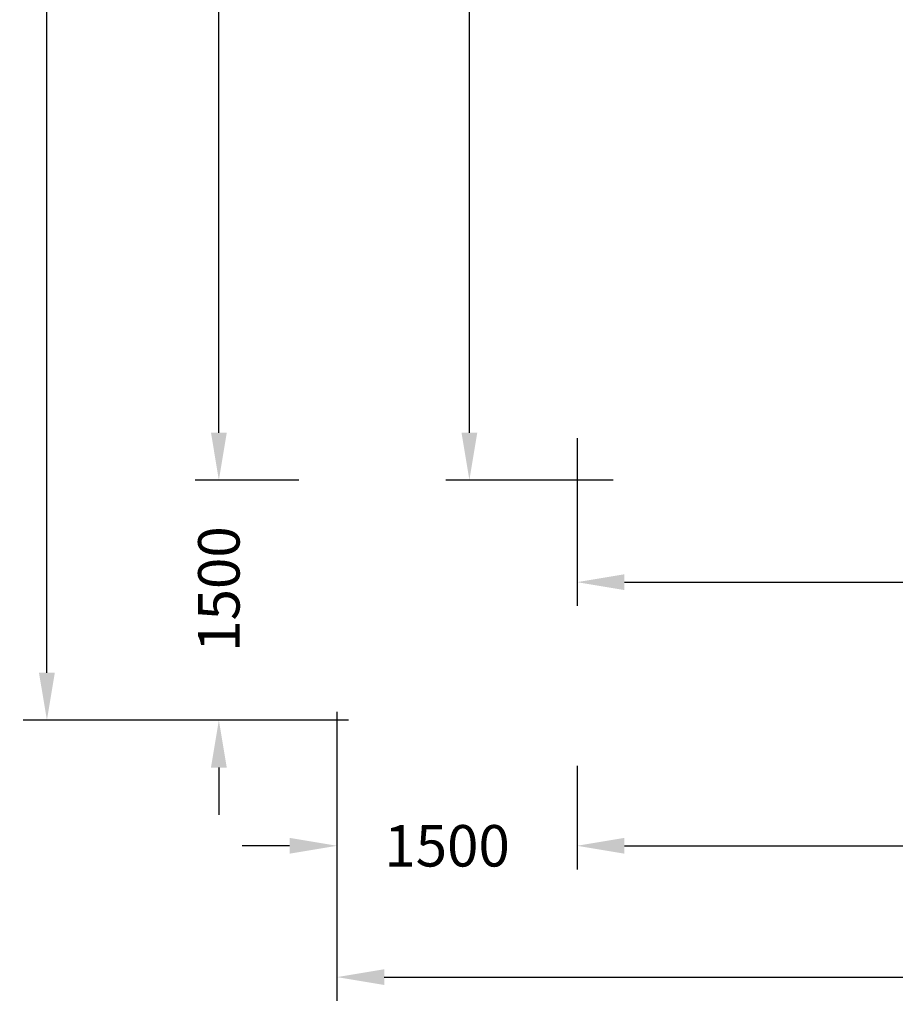
# Model space of a CAD drawing. Extents: x 119528 to 131763, y -162356 to -149839.
# Drawn here: x 119528 to 124999, y -162356 to -156204 of the extents above; entities that cross this region are included whole.
import ezdxf

# ---------------------------------------------------------------- set-up
doc = ezdxf.new("R2010")
doc.units = 0
doc.header["$LTSCALE"] = 350
doc.header["$MEASUREMENT"] = 0
doc.layers.get('Defpoints').update_dxf_attribs({"linetype": 'CONTINUOUS'})
doc.layers.add('BEM', color=7, linetype='CONTINUOUS', lineweight=35)
doc.layers.add('BEM-SI-MIN', color=7, linetype='CONTINUOUS', lineweight=35)
doc.styles.get("Standard").update_dxf_attribs({"font": 'isocp2.shx'})
doc.dimstyles.new('Europa SI', dxfattribs={"dimscale": 74, "dimtxt": 3.5, "dimasz": 4, "dimexe": 2, "dimexo": 0, "dimgap": 2, "dimtad": 0, "dimdec": 0, "dimzin": 0, "dimdsep": 46, "dimtxsty": 'Standard', "dimcen": 2, "dimadec": 0, "dimazin": 0, "dimtfac": 1, "dimtdec": 0, "dimtofl": 0, "dimtmove": 0, "dimatfit": 3, "dimfxl": 0, "dimtolj": 1, "dimtzin": 0, "dimarcsym": 0})

# ---------------------------------------------------------------- blocks, each defined once
blk = doc.blocks.new('*D138')
at = {"layer": 'BEM', "color": 0, "lineweight": -2}
for p, q in [((123010.5, -158819.2), (123010.5, -159866.4)), ((129670.9, -158819.2), (129670.9, -159866.4)), ((123306.5, -159718.4), (125861.1, -159718.4)), ((129374.9, -159718.4), (126820.3, -159718.4))]:
    blk.add_line(p, q, dxfattribs=at)
at = {"layer": 'BEM', "color": 0}
for points in [[(123306.5, -159669), (123306.5, -159767.7), (123010.5, -159718.4)], [(129374.9, -159669), (129374.9, -159767.7), (129670.9, -159718.4)]]:
    blk.add_solid(points, dxfattribs=at)
at = {"layer": 'Defpoints', "color": 0}
for p in [(123010.5, -158819.2), (129670.9, -158819.2), (129670.9, -159718.4)]:
    blk.add_point(p, dxfattribs=at)
at = {"layer": 'BEM', "color": 0, "insert": (126340.7, -159718.4), "char_height": 259, "attachment_point": 5}
blk.add_mtext('\\A1;6660', dxfattribs=at)
blk = doc.blocks.new('*D139')
at = {"layer": 'BEM-SI-MIN', "color": 0, "lineweight": -2}
for p, q in [((121510.1, -160527.8), (121510.1, -161513.5)), ((123010.5, -160866), (123010.5, -161513.5)), ((121214.1, -161365.5), (120918.1, -161365.5)), ((123306.5, -161365.5), (123602.5, -161365.5))]:
    blk.add_line(p, q, dxfattribs=at)
at = {"layer": 'BEM-SI-MIN', "color": 0}
for points in [[(121214.1, -161316.1), (121214.1, -161414.8), (121510.1, -161365.5)], [(123306.5, -161316.1), (123306.5, -161414.8), (123010.5, -161365.5)]]:
    blk.add_solid(points, dxfattribs=at)
at = {"layer": 'Defpoints', "color": 0}
for p in [(121510.1, -160527.8), (123010.5, -160866), (121510.1, -161365.5)]:
    blk.add_point(p, dxfattribs=at)
at = {"layer": 'BEM-SI-MIN', "color": 0, "insert": (122198.4, -161365.5), "char_height": 259, "attachment_point": 5}
blk.add_mtext('\\A1;1500', dxfattribs=at)
blk = doc.blocks.new('*D140')
at = {"layer": 'BEM-SI-MIN', "color": 0, "lineweight": -2}
for p, q in [((131170.2, -160061.7), (131170.2, -162334)), ((121510.1, -160527.8), (121510.1, -162334)), ((121806.1, -162186), (125861, -162186)), ((130874.2, -162186), (126815.4, -162186))]:
    blk.add_line(p, q, dxfattribs=at)
at = {"layer": 'BEM-SI-MIN', "color": 0}
for points in [[(121806.1, -162136.7), (121806.1, -162235.3), (121510.1, -162186)], [(130874.2, -162136.7), (130874.2, -162235.3), (131170.2, -162186)]]:
    blk.add_solid(points, dxfattribs=at)
at = {"layer": 'Defpoints', "color": 0}
for p in [(131170.2, -160061.7), (121510.1, -160527.8), (131170.2, -162186)]:
    blk.add_point(p, dxfattribs=at)
at = {"layer": 'BEM-SI-MIN', "color": 0, "insert": (126338.2, -162186), "char_height": 259, "attachment_point": 5}
blk.add_mtext('\\A1;9660', dxfattribs=at)
blk = doc.blocks.new('*D142')
at = {"layer": 'BEM-SI-MIN', "color": 0, "lineweight": -2}
for p, q in [((123010.5, -160866), (123010.5, -161513.5)), ((129670.9, -160866), (129670.9, -161513.5)), ((123306.5, -161365.5), (125858.6, -161365.5)), ((129374.9, -161365.5), (126817.8, -161365.5))]:
    blk.add_line(p, q, dxfattribs=at)
at = {"layer": 'BEM-SI-MIN', "color": 0}
for points in [[(123306.5, -161316.1), (123306.5, -161414.8), (123010.5, -161365.5)], [(129374.9, -161316.1), (129374.9, -161414.8), (129670.9, -161365.5)]]:
    blk.add_solid(points, dxfattribs=at)
at = {"layer": 'Defpoints', "color": 0}
for p in [(123010.5, -160866), (129670.9, -160866), (123010.5, -161365.5)]:
    blk.add_point(p, dxfattribs=at)
at = {"layer": 'BEM-SI-MIN', "color": 0, "insert": (126338.2, -161365.5), "char_height": 259, "attachment_point": 5}
blk.add_mtext('\\A1;6660', dxfattribs=at)
blk = doc.blocks.new('*D143')
at = {"layer": 'BEM', "color": 0, "lineweight": -2}
for p, q in [((123237, -151990.2), (122189.9, -151990.2)), ((122337.9, -152286.2), (122337.9, -155063)), ((122337.9, -158784.4), (122337.9, -156007.6)), ((123237, -159080.4), (122189.9, -159080.4))]:
    blk.add_line(p, q, dxfattribs=at)
at = {"layer": 'BEM', "color": 0}
for points in [[(122288.5, -152286.2), (122387.2, -152286.2), (122337.9, -151990.2)], [(122288.5, -158784.4), (122387.2, -158784.4), (122337.9, -159080.4)]]:
    blk.add_solid(points, dxfattribs=at)
at = {"layer": 'Defpoints', "color": 0}
for p in [(122337.9, -151990.2), (123237, -151990.2), (123237, -159080.4)]:
    blk.add_point(p, dxfattribs=at)
at = {"layer": 'BEM', "color": 0, "insert": (122337.9, -155535.3), "char_height": 259, "attachment_point": 5, "rotation": 90}
blk.add_mtext('\\A1;7090', dxfattribs=at)
blk = doc.blocks.new('*D144')
at = {"layer": 'BEM-SI-MIN', "color": 0, "lineweight": -2}
for p, q in [((120772.5, -158784.4), (120772.5, -158488.4)), ((121272, -159080.4), (120624.5, -159080.4)), ((121582.4, -160580.7), (120624.5, -160580.7)), ((120772.5, -160876.7), (120772.5, -161172.7))]:
    blk.add_line(p, q, dxfattribs=at)
at = {"layer": 'BEM-SI-MIN', "color": 0}
for points in [[(120723.2, -158784.4), (120821.8, -158784.4), (120772.5, -159080.4)], [(120723.2, -160876.7), (120821.8, -160876.7), (120772.5, -160580.7)]]:
    blk.add_solid(points, dxfattribs=at)
at = {"layer": 'Defpoints', "color": 0}
for p in [(121272, -159080.4), (120772.5, -160580.7), (121582.4, -160580.7)]:
    blk.add_point(p, dxfattribs=at)
at = {"layer": 'BEM-SI-MIN', "color": 0, "insert": (120772.5, -159761.4), "char_height": 259, "attachment_point": 5, "rotation": 90}
blk.add_mtext('\\A1;1500', dxfattribs=at)
blk = doc.blocks.new('*D145')
at = {"layer": 'BEM-SI-MIN', "color": 0, "lineweight": -2}
for p, q in [((122076.3, -150430.5), (119550, -150430.5)), ((119698, -150726.5), (119698, -154994.9)), ((119698, -160284.7), (119698, -156016.3)), ((121582.4, -160580.7), (119550, -160580.7))]:
    blk.add_line(p, q, dxfattribs=at)
at = {"layer": 'BEM-SI-MIN', "color": 0}
for points in [[(119648.6, -150726.5), (119747.3, -150726.5), (119698, -150430.5)], [(119648.6, -160284.7), (119747.3, -160284.7), (119698, -160580.7)]]:
    blk.add_solid(points, dxfattribs=at)
at = {"layer": 'Defpoints', "color": 0}
for p in [(119698, -150430.5), (122076.3, -150430.5), (121582.4, -160580.7)]:
    blk.add_point(p, dxfattribs=at)
at = {"layer": 'BEM-SI-MIN', "color": 0, "insert": (119698, -155505.6), "char_height": 259, "attachment_point": 5, "rotation": 90}
blk.add_mtext('\\A1;10150', dxfattribs=at)
blk = doc.blocks.new('*D147')
at = {"layer": 'BEM-SI-MIN', "color": 0, "lineweight": -2}
for p, q in [((121272, -151990.2), (120624.5, -151990.2)), ((120772.5, -152286.2), (120772.5, -155063.5)), ((120772.5, -158784.4), (120772.5, -156008.1)), ((121272, -159080.4), (120624.5, -159080.4))]:
    blk.add_line(p, q, dxfattribs=at)
at = {"layer": 'BEM-SI-MIN', "color": 0}
for points in [[(120723.2, -152286.2), (120821.8, -152286.2), (120772.5, -151990.2)], [(120723.2, -158784.4), (120821.8, -158784.4), (120772.5, -159080.4)]]:
    blk.add_solid(points, dxfattribs=at)
at = {"layer": 'Defpoints', "color": 0}
for p in [(121272, -151990.2), (120772.5, -159080.4), (121272, -159080.4)]:
    blk.add_point(p, dxfattribs=at)
at = {"layer": 'BEM-SI-MIN', "color": 0, "insert": (120772.5, -155535.8), "char_height": 259, "attachment_point": 5, "rotation": 90}
blk.add_mtext('\\A1;7090', dxfattribs=at)

msp = doc.modelspace()

# ---------------------------------------------------------------- dimensions: what is measured, and where the dimension line sits
at = {"layer": 'BEM'}
dim = msp.add_linear_dim(base=(122337.9, -151990.2, -2.2), p1=(123237, -159080.4, -2.2), p2=(123237, -151990.2, -2.2), angle=90, dimstyle='Europa SI', dxfattribs=at)
dim.commit()
dim.dimension.update_dxf_attribs({"geometry": '*D143', "text_midpoint": (122337.9, -155535.3, -2.2)})
dim = msp.add_linear_dim(base=(129670.9, -159718.4, -2.2), p1=(123010.5, -158819.2, -2.2), p2=(129670.9, -158819.2, -2.2), dimstyle='Europa SI', dxfattribs=at)
dim.commit()
dim.dimension.update_dxf_attribs({"geometry": '*D138', "text_midpoint": (126340.7, -159718.4, -2.2)})
at = {"layer": 'BEM-SI-MIN'}
dim = msp.add_linear_dim(base=(119698, -150430.5, -2.2), p1=(121582.4, -160580.7, -2.2), p2=(122076.3, -150430.5, -2.2), angle=90, dimstyle='Europa SI', dxfattribs=at)
dim.commit()
dim.dimension.update_dxf_attribs({"geometry": '*D145', "text_midpoint": (119698, -155505.6, -2.2)})
for base, p1, p2, picture, middle in [((120772.5, -159080.4, -2.2), (121272, -151990.2, -2.2), (121272, -159080.4, -2.2), '*D147', (120772.5, -155535.8, -2.2)), ((120772.5, -160580.7, -2.2), (121272, -159080.4, -2.2), (121582.4, -160580.7, -2.2), '*D144', (120772.5, -159761.4, -2.2))]:
    dim = msp.add_linear_dim(base=base, p1=p1, p2=p2, angle=90, dimstyle='Europa SI', dxfattribs=at)
    dim.commit()
    dim.dimension.update_dxf_attribs({"geometry": picture, "text_midpoint": middle, "dimtype": 160})
for base, p1, p2, picture, middle in [((131170.2, -162186, -2.2), (121510.1, -160527.8, -2.2), (131170.2, -160061.7, -2.2), '*D140', (126338.2, -162186, -2.2)), ((121510.1, -161365.5, -2.2), (123010.5, -160866, -2.2), (121510.1, -160527.8, -2.2), '*D139', (122198.4, -161365.5, -2.2)), ((123010.5, -161365.5, -2.2), (129670.9, -160866, -2.2), (123010.5, -160866, -2.2), '*D142', (126338.2, -161365.5, -2.2))]:
    dim = msp.add_linear_dim(base=base, p1=p1, p2=p2, dimstyle='Europa SI', dxfattribs=at)
    dim.commit()
    dim.dimension.update_dxf_attribs({"geometry": picture, "text_midpoint": middle, "dimtype": 160})

doc.saveas('drawing.dxf')
